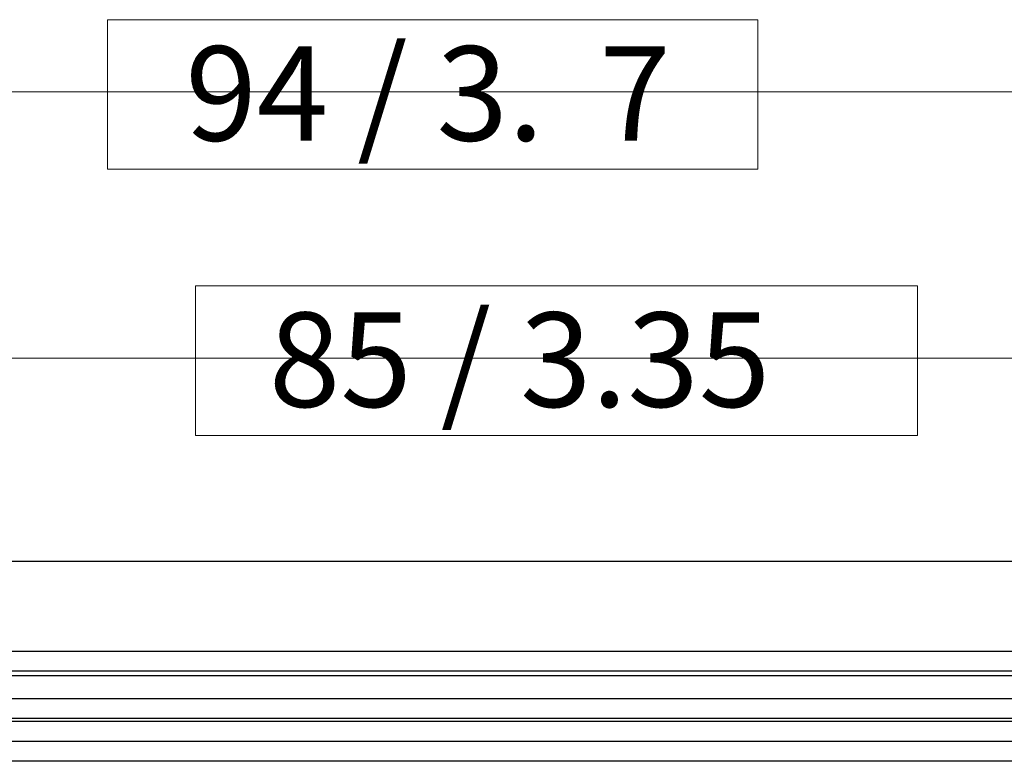
# Model space of a CAD drawing. Units: inches. Extents: x 0 to 210, y 0 to 297.
# Drawn here: x 117 to 147, y 188 to 211 of the extents above; entities that cross this region are included whole.
import ezdxf

# ---------------------------------------------------------------- set-up
doc = ezdxf.new("R2010")
doc.units = ezdxf.units.IN
doc.header["$MEASUREMENT"] = 0
doc.layers.add('Layer 1', color=7, linetype='Continuous')

msp = doc.modelspace()

# ---------------------------------------------------------------- linework, layer by layer
at = {"layer": 'Layer 1', "lineweight": 0}
for points in [[(139.909, 206.113), (120.082, 206.113), (120.082, 210.666), (139.909, 210.666), (139.909, 206.113)], [(144.777, 197.999), (122.76, 197.999), (122.76, 202.552), (144.777, 202.552), (144.777, 197.999)]]:
    msp.add_lwpolyline(points, dxfattribs=at)
at = {"layer": 'Layer 1', "color": 250, "lineweight": 18, "true_color": 0x1a171b}
for points in [[(172.571, 197.386), (172.571, 208.465), (172.571, 208.467), (87.42, 208.467)], [(171.352, 197.438), (171.352, 200.353), (96.185, 200.353), (96.186, 200.353), (96.186, 197.355)]]:
    msp.add_lwpolyline(points, dxfattribs=at)
at = {"layer": 'Layer 1', "color": 250, "lineweight": 25, "true_color": 0x1a171b}
for points in [[(169.957, 194.155), (97.515, 194.155)], [(169.957, 191.414), (97.515, 191.414)], [(169.957, 190.81), (97.515, 190.81)], [(169.957, 190.67), (97.515, 190.67)], [(169.957, 189.973), (97.515, 189.973)], [(169.957, 189.369), (97.515, 189.369)], [(169.957, 189.276), (97.515, 189.276)], [(169.957, 188.672), (97.515, 188.672)], [(169.957, 188.068), (97.515, 188.068)]]:
    msp.add_lwpolyline(points, dxfattribs=at)

# ---------------------------------------------------------------- texts
at = {"layer": 'Layer 1', "color": 250, "true_color": 0x1a171b, "char_height": 2.87867, "attachment_point": 7}
for s, insert in [('\\fFagoNoRegularTf-Roman|b0|i0|c0|p34;\\W1;94 / 3.', (122.454, 206.98)), ('\\fFagoNoRegularTf-Roman|b0|i0|c0|p34;\\W1;7', (135.074, 206.98)), ('\\fFagoNoRegularTf-Roman|b0|i0|c0|p34;\\W1;85 / 3.35', (125, 198.866))]:
    msp.add_mtext(s, dxfattribs=dict(at, insert=insert))

doc.saveas('drawing.dxf')
